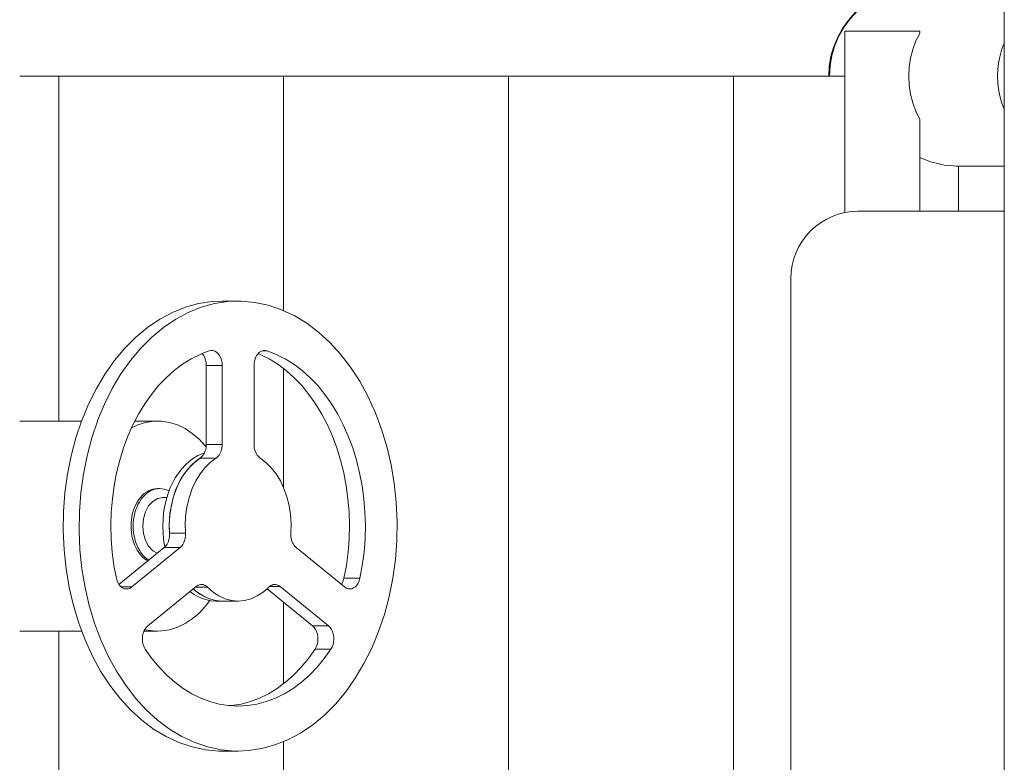
# Model space of a CAD drawing. Units: millimetres. Extents: x 363087 to 379242, y -1261547 to -1250957.
# Drawn here: x 367539 to 368196, y -1259395 to -1258900 of the extents above; entities that cross this region are included whole.
import ezdxf

# ---------------------------------------------------------------- set-up
doc = ezdxf.new("R2010")
doc.units = ezdxf.units.MM
doc.header["$LTSCALE"] = 200
doc.layers.add('Ech.1_200', color=7, linetype='Continuous')

msp = doc.modelspace()

# ---------------------------------------------------------------- linework, layer by layer
at = {"layer": 'Ech.1_200', "color": 225, "linetype": 'Continuous', "lineweight": 18}
for p, q in [((368195.58, -1258837.45), (368195.58, -1259637.45)), ((368139.33, -1258907.45), (368089.33, -1258907.45)), ((368089.33, -1258907.45), (368089.33, -1259028.33)), ((368139.33, -1258907.45), (368139.33, -1258908.5)), ((367538.96, -1258937.45), (367564.96, -1258937.45)), ((367564.96, -1258937.45), (367714.96, -1258937.45)), ((367564.96, -1258937.45), (367564.96, -1259167.45)), ((367714.96, -1258937.45), (367864.96, -1258937.45)), ((367714.96, -1258937.45), (367714.96, -1259093.79)), ((367864.96, -1258937.45), (368014.96, -1258937.45)), ((367864.96, -1258937.45), (367864.96, -1259537.45)), ((368014.96, -1258937.45), (368089.33, -1258937.45)), ((368014.96, -1258937.45), (368014.96, -1259537.45)), ((368139.33, -1258966.4), (368139.33, -1259027.45)), ((368164.96, -1258997.45), (368164.96, -1259027.45)), ((368164.96, -1258997.45), (368195.58, -1258997.45)), ((368098.21, -1259027.45), (368195.58, -1259027.45)), ((368053.21, -1259402.45), (368053.21, -1259072.45)), ((367684.63, -1259087.45), (367674.02, -1259087.45)), ((367703.91, -1259120.59), (367700.83, -1259120.59)), ((367674.02, -1259130.33), (367663.41, -1259130.33)), ((367663.41, -1259182.96), (367663.41, -1259130.33)), ((367674.02, -1259130.33), (367674.02, -1259182.96)), ((367695.23, -1259182.96), (367695.23, -1259130.33)), ((367714.96, -1259132.42), (367714.96, -1259211.93)), ((367580.23, -1259167.45), (367538.96, -1259167.45)), ((367630.89, -1259167.45), (367615.77, -1259167.45)), ((367674.02, -1259182.96), (367663.41, -1259182.96)), ((367649.5, -1259196.49), (367652.1, -1259194.15)), ((367652.1, -1259194.15), (367654.84, -1259192.13)), ((367656.34, -1259194.15), (367653.74, -1259196.49)), ((367654.84, -1259192.13), (367657.69, -1259190.46)), ((367659.08, -1259192.13), (367656.34, -1259194.15)), ((367657.69, -1259190.46), (367660.63, -1259189.15)), ((367659.52, -1259191.87), (367659.08, -1259192.13)), ((367669.9, -1259192.05), (367659.29, -1259192.05)), ((367660.63, -1259189.15), (367662.13, -1259188.68)), ((367644.78, -1259202.09), (367647.05, -1259199.15)), ((367647.05, -1259199.15), (367649.5, -1259196.49)), ((367651.3, -1259199.15), (367649.02, -1259202.09)), ((367653.74, -1259196.49), (367651.3, -1259199.15)), ((367640.82, -1259208.77), (367642.7, -1259205.31)), ((367642.7, -1259205.31), (367644.78, -1259202.09)), ((367646.94, -1259205.31), (367645.06, -1259208.77)), ((367649.02, -1259202.09), (367646.94, -1259205.31)), ((367624.84, -1259213.96), (367623.42, -1259214.79)), ((367624.83, -1259214.79), (367626.26, -1259213.96)), ((367626.31, -1259213.3), (367624.84, -1259213.96)), ((367626.26, -1259213.96), (367627.73, -1259213.3)), ((367627.82, -1259212.83), (367626.31, -1259213.3)), ((367627.73, -1259213.3), (367629.23, -1259212.83)), ((367629.35, -1259212.54), (367627.82, -1259212.83)), ((367629.23, -1259212.83), (367630.76, -1259212.54)), ((367630.89, -1259212.45), (367629.35, -1259212.54)), ((367630.76, -1259212.54), (367632.3, -1259212.45)), ((367632.3, -1259212.45), (367630.89, -1259212.45)), ((367632.3, -1259212.45), (367633.84, -1259212.54)), ((367633.84, -1259212.54), (367635.37, -1259212.83)), ((367635.37, -1259212.83), (367636.88, -1259213.3)), ((367636.88, -1259213.3), (367638.35, -1259213.96)), ((367637.74, -1259216.32), (367639.16, -1259212.45)), ((367638.35, -1259213.96), (367638.56, -1259214.08)), ((367639.16, -1259212.45), (367640.82, -1259208.77)), ((367643.4, -1259212.45), (367641.98, -1259216.32)), ((367645.06, -1259208.77), (367643.4, -1259212.45)), ((367618.39, -1259219.77), (367617.35, -1259221.38)), ((367619.53, -1259218.3), (367618.39, -1259219.77)), ((367618.76, -1259221.38), (367619.8, -1259219.77)), ((367620.75, -1259216.97), (367619.53, -1259218.3)), ((367619.8, -1259219.77), (367620.94, -1259218.3)), ((367622.05, -1259215.8), (367620.75, -1259216.97)), ((367620.94, -1259218.3), (367622.16, -1259216.97)), ((367623.42, -1259214.79), (367622.05, -1259215.8)), ((367622.16, -1259216.97), (367623.46, -1259215.8)), ((367623.46, -1259215.8), (367624.83, -1259214.79)), ((367627.71, -1259220.99), (367630.95, -1259219.1)), ((367630.95, -1259219.1), (367634.42, -1259218.45)), ((367637.11, -1259218.45), (367634.42, -1259218.45)), ((367635.63, -1259224.51), (367636.56, -1259220.35)), ((367636.56, -1259220.35), (367637.74, -1259216.32)), ((367640.8, -1259220.35), (367639.87, -1259224.51)), ((367641.98, -1259216.32), (367640.8, -1259220.35)), ((367614.87, -1259226.88), (367614.28, -1259228.9)), ((367615.58, -1259224.95), (367614.87, -1259226.88)), ((367616.41, -1259223.11), (367615.58, -1259224.95)), ((367615.69, -1259228.9), (367616.28, -1259226.88)), ((367616.28, -1259226.88), (367616.99, -1259224.95)), ((367617.35, -1259221.38), (367616.41, -1259223.11)), ((367616.99, -1259224.95), (367617.82, -1259223.11)), ((367617.82, -1259223.11), (367618.76, -1259221.38)), ((367622.79, -1259227.95), (367624.92, -1259224.01)), ((367624.92, -1259224.01), (367627.71, -1259220.99)), ((367634.96, -1259228.77), (367635.63, -1259224.51)), ((367639.87, -1259224.51), (367639.2, -1259228.77)), ((367613.48, -1259233.11), (367613.28, -1259235.27)), ((367613.81, -1259230.98), (367613.48, -1259233.11)), ((367614.28, -1259228.9), (367613.81, -1259230.98)), ((367614.69, -1259235.27), (367614.89, -1259233.11)), ((367614.89, -1259233.11), (367615.23, -1259230.98)), ((367615.23, -1259230.98), (367615.69, -1259228.9)), ((367620.99, -1259237.45), (367621.45, -1259232.53)), ((367621.45, -1259232.53), (367622.79, -1259227.95)), ((367634.42, -1259237.45), (367634.56, -1259233.09)), ((367634.56, -1259233.09), (367634.96, -1259228.77)), ((367638.8, -1259233.09), (367638.67, -1259237.45)), ((367639.2, -1259228.77), (367638.8, -1259233.09)), ((367613.28, -1259235.27), (367613.21, -1259237.45)), ((367613.21, -1259237.45), (367613.28, -1259239.63)), ((367613.28, -1259239.63), (367613.48, -1259241.79)), ((367614.62, -1259237.45), (367614.69, -1259235.27)), ((367614.69, -1259239.63), (367614.62, -1259237.45)), ((367614.89, -1259241.79), (367614.69, -1259239.63)), ((367621.45, -1259242.37), (367620.99, -1259237.45)), ((367634.42, -1259237.45), (367634.56, -1259241.81)), ((367638.8, -1259241.81), (367638.67, -1259237.45)), ((367613.48, -1259241.79), (367613.81, -1259243.92)), ((367613.81, -1259243.92), (367614.28, -1259246)), ((367614.28, -1259246), (367614.87, -1259248.01)), ((367615.23, -1259243.92), (367614.89, -1259241.79)), ((367615.69, -1259246), (367615.23, -1259243.92)), ((367616.28, -1259248.01), (367615.69, -1259246)), ((367622.79, -1259246.95), (367621.45, -1259242.37)), ((367624.92, -1259250.88), (367622.79, -1259246.95)), ((367634.56, -1259241.81), (367634.96, -1259246.13)), ((367634.96, -1259246.13), (367635.63, -1259250.39)), ((367638.86, -1259242.48), (367638.8, -1259241.81)), ((367638.85, -1259242.11), (367649.46, -1259242.11)), ((367605.17, -1259276.35), (367635.35, -1259251.7)), ((367645.96, -1259251.7), (367613.73, -1259278.02)), ((367614.87, -1259248.01), (367615.58, -1259249.95)), ((367615.58, -1259249.95), (367616.41, -1259251.79)), ((367616.99, -1259249.95), (367616.28, -1259248.01)), ((367616.41, -1259251.79), (367617.35, -1259253.52)), ((367617.82, -1259251.79), (367616.99, -1259249.95)), ((367617.35, -1259253.52), (367618.39, -1259255.13)), ((367618.76, -1259253.52), (367617.82, -1259251.79)), ((367619.8, -1259255.13), (367618.76, -1259253.52)), ((367627.71, -1259253.9), (367624.92, -1259250.88)), ((367645.96, -1259251.7), (367635.35, -1259251.7)), ((367635.63, -1259250.39), (367635.82, -1259251.26)), ((367755.53, -1259278.02), (367723.3, -1259251.7)), ((367618.39, -1259255.13), (367619.53, -1259256.6)), ((367619.53, -1259256.6), (367620.75, -1259257.93)), ((367620.94, -1259256.6), (367619.8, -1259255.13)), ((367620.75, -1259257.93), (367622.05, -1259259.1)), ((367622.16, -1259257.93), (367620.94, -1259256.6)), ((367622.05, -1259259.1), (367623.42, -1259260.11)), ((367623.46, -1259259.1), (367622.16, -1259257.93)), ((367623.42, -1259260.11), (367624.37, -1259260.67)), ((367624.83, -1259260.11), (367623.46, -1259259.1)), ((367624.96, -1259260.18), (367624.83, -1259260.11)), ((367630.59, -1259255.59), (367627.71, -1259253.9)), ((367765.83, -1259272.26), (367755.23, -1259272.26)), ((367613.73, -1259278.02), (367606.69, -1259278.02)), ((367610.07, -1259279.36), (367610.19, -1259279.36)), ((367624.33, -1259304), (367656.56, -1259277.68)), ((367656.34, -1259280.75), (367654.66, -1259279.23)), ((367664.19, -1259278.19), (367655.94, -1259278.19)), ((367734.32, -1259304), (367703.93, -1259279.19)), ((367712.69, -1259277.68), (367705.64, -1259277.68)), ((367712.69, -1259277.68), (367744.92, -1259304)), ((367652.47, -1259281.02), (367654.84, -1259282.76)), ((367654.84, -1259282.76), (367657.69, -1259284.43)), ((367659.08, -1259282.76), (367656.34, -1259280.75)), ((367657.69, -1259284.43), (367660.63, -1259285.74)), ((367661.93, -1259284.43), (367659.08, -1259282.76)), ((367660.63, -1259285.74), (367663.64, -1259286.69)), ((367664.87, -1259285.74), (367661.93, -1259284.43)), ((367667.88, -1259286.69), (367664.87, -1259285.74)), ((367663.64, -1259286.69), (367666.7, -1259287.26)), ((367666.7, -1259287.26), (367669.78, -1259287.45)), ((367670.94, -1259287.26), (367667.88, -1259286.69)), ((367669.78, -1259287.45), (367674.02, -1259287.45)), ((367674.02, -1259287.45), (367670.94, -1259287.26)), ((367674.02, -1259287.45), (367674.79, -1259287.4)), ((367674.02, -1259287.4), (367684.63, -1259287.4)), ((367714.96, -1259288.2), (367714.96, -1259342.49)), ((367744.92, -1259304), (367734.32, -1259304)), ((367538.96, -1259307.45), (367580.32, -1259307.45)), ((367564.96, -1259307.45), (367564.96, -1259537.45)), ((367621.86, -1259307.45), (367630.89, -1259307.45)), ((367746.55, -1259319.5), (367735.94, -1259319.5)), ((367684.5, -1259357.45), (367684.63, -1259357.45)), ((367714.96, -1259381.06), (367714.96, -1259537.45)), ((367674.02, -1259387.45), (367684.63, -1259387.45))]:
    msp.add_line(p, q, dxfattribs=at)
for points in [[(368078.95, -1258937.45), (368079.35, -1258930.48), (368080.56, -1258923.61), (368082.55, -1258916.93), (368085.3, -1258910.52), (368088.78, -1258904.48), (368092.93, -1258898.88), (368097.7, -1258893.81), (368103.02, -1258889.32), (368108.83, -1258885.49), (368114.82, -1258882.47), (368115.04, -1258882.36), (368115.48, -1258882.2), (368120.84, -1258880.24), (368121.57, -1258879.97), (368122.74, -1258879.69), (368127.16, -1258878.64), (368127.97, -1258878.45)], [(368114.82, -1258882.47), (368112.59, -1258883.39), (368106.67, -1258886.64), (368101.17, -1258890.54), (368096.13, -1258895.02), (368091.63, -1258900.04), (368087.72, -1258905.53), (368084.45, -1258911.42), (368081.87, -1258917.63), (368080, -1258924.1), (368078.87, -1258930.73), (368078.49, -1258937.45)], [(368139.33, -1258908.5), (368138.72, -1258909.75), (368136.68, -1258913.93), (368134.58, -1258919.6), (368133.07, -1258925.45), (368132.16, -1258931.42), (368131.86, -1258937.45), (368132.16, -1258943.48), (368133.07, -1258949.45), (368134.58, -1258955.3), (368136.68, -1258960.97), (368138.72, -1258965.14), (368139.33, -1258966.4)], [(368195.58, -1258959.53), (368195.27, -1258958.86), (368195.1, -1258958.4), (368194.91, -1258957.89), (368193.74, -1258954.71), (368192.54, -1258950.48), (368191.68, -1258946.17), (368191.16, -1258941.82), (368190.99, -1258937.45), (368191.16, -1258933.07), (368191.68, -1258928.72), (368192.54, -1258924.42), (368193.74, -1258920.18), (368194.91, -1258917.01), (368195.1, -1258916.5), (368195.27, -1258916.04), (368195.58, -1258915.36)], [(368139.33, -1258991.61), (368146.35, -1258994.51), (368151.97, -1258995.85), (368152.22, -1258995.91), (368155.54, -1258996.71), (368161.78, -1258997.25), (368163.44, -1258997.39), (368164.02, -1258997.44), (368164.96, -1258997.45)], [(367674.02, -1259387.45), (367671.78, -1259387.41), (367662.8, -1259386.61), (367653.89, -1259384.72), (367645.13, -1259381.78), (367636.58, -1259377.79), (367628.3, -1259372.8), (367620.35, -1259366.83), (367612.78, -1259359.92), (367605.66, -1259352.14), (367599.03, -1259343.52), (367592.94, -1259334.15), (367587.43, -1259324.08), (367582.55, -1259313.38), (367580.32, -1259307.45), (367578.32, -1259302.13), (367574.79, -1259290.42), (367571.97, -1259278.33), (367569.89, -1259265.95), (367568.55, -1259253.35), (367567.98, -1259240.65), (367568.17, -1259227.92), (367569.12, -1259215.26), (367570.83, -1259202.76), (367573.28, -1259190.5), (367576.46, -1259178.59), (367580.23, -1259167.45), (367580.34, -1259167.1), (367584.9, -1259156.12), (367590.1, -1259145.73), (367595.9, -1259135.99), (367602.26, -1259126.99), (367609.15, -1259118.78), (367616.5, -1259111.43), (367624.26, -1259104.98), (367632.38, -1259099.49), (367640.81, -1259094.99), (367649.47, -1259091.52), (367658.31, -1259089.1), (367667.26, -1259087.75), (367674.02, -1259087.45)], [(367684.63, -1259087.45), (367677.87, -1259087.75), (367668.92, -1259089.1), (367660.08, -1259091.52), (367651.41, -1259094.99), (367642.99, -1259099.49), (367634.87, -1259104.98), (367627.1, -1259111.43), (367619.75, -1259118.78), (367612.87, -1259126.99), (367606.51, -1259135.99), (367600.7, -1259145.73), (367595.5, -1259156.12), (367590.95, -1259167.1), (367590.83, -1259167.45), (367587.07, -1259178.59), (367583.89, -1259190.5), (367581.44, -1259202.76), (367579.73, -1259215.26), (367578.78, -1259227.92), (367578.59, -1259240.65), (367579.16, -1259253.35), (367580.49, -1259265.95), (367582.58, -1259278.33), (367585.4, -1259290.42), (367588.93, -1259302.13), (367590.93, -1259307.45), (367593.16, -1259313.38), (367598.04, -1259324.08), (367603.54, -1259334.15), (367609.64, -1259343.52), (367616.27, -1259352.14), (367623.39, -1259359.92), (367630.96, -1259366.83), (367638.91, -1259372.8), (367647.19, -1259377.79), (367655.74, -1259381.78), (367664.5, -1259384.72), (367673.4, -1259386.61), (367682.39, -1259387.41), (367684.63, -1259387.45)], [(367623.39, -1259359.92), (367616.27, -1259352.14), (367609.64, -1259343.52), (367603.54, -1259334.15), (367598.04, -1259324.08), (367593.16, -1259313.38), (367590.93, -1259307.45), (367588.93, -1259302.13), (367585.4, -1259290.42), (367582.58, -1259278.33), (367580.49, -1259265.95), (367579.16, -1259253.35), (367578.59, -1259240.65), (367578.78, -1259227.92), (367579.73, -1259215.26), (367581.44, -1259202.76), (367583.89, -1259190.5), (367587.07, -1259178.59), (367590.83, -1259167.45), (367590.95, -1259167.1), (367595.5, -1259156.12), (367600.7, -1259145.73), (367606.51, -1259135.99), (367612.87, -1259126.99), (367619.75, -1259118.78), (367627.1, -1259111.43), (367634.87, -1259104.98), (367642.99, -1259099.49), (367651.41, -1259094.99), (367660.08, -1259091.52), (367668.92, -1259089.1), (367677.87, -1259087.75), (367684.63, -1259087.45), (367686.87, -1259087.48), (367695.85, -1259088.29), (367704.76, -1259090.17), (367713.52, -1259093.12), (367714.96, -1259093.79), (367722.07, -1259097.1), (367730.35, -1259102.1), (367738.3, -1259108.07), (367745.87, -1259114.97), (367752.99, -1259122.76), (367759.62, -1259131.37), (367765.71, -1259140.75), (367771.22, -1259150.82), (367776.1, -1259161.52), (367780.32, -1259172.76), (367783.86, -1259184.47), (367786.68, -1259196.56), (367788.76, -1259208.95), (367790.1, -1259221.54), (367790.67, -1259234.25), (367790.48, -1259246.98), (367789.53, -1259259.64), (367787.82, -1259272.14), (367785.37, -1259284.39), (367782.19, -1259296.3), (367778.31, -1259307.79), (367773.75, -1259318.77), (367768.55, -1259329.17), (367762.75, -1259338.91), (367756.39, -1259347.91), (367749.5, -1259356.12), (367742.15, -1259363.47), (367734.39, -1259369.92), (367726.27, -1259375.41), (367717.84, -1259379.9), (367714.96, -1259381.06), (367709.18, -1259383.37), (367700.34, -1259385.79), (367691.39, -1259387.14), (367684.63, -1259387.45), (367682.39, -1259387.41), (367673.4, -1259386.61), (367664.5, -1259384.72), (367655.74, -1259381.78), (367647.19, -1259377.79), (367638.91, -1259372.8), (367630.96, -1259366.83), (367623.39, -1259359.92)], [(367603.42, -1259272.26), (367601.82, -1259263.63), (367600.67, -1259254.86), (367599.99, -1259245.99), (367599.78, -1259237.08), (367600.03, -1259228.16), (367600.75, -1259219.3), (367601.94, -1259210.54), (367603.58, -1259201.92), (367605.67, -1259193.51), (367608.19, -1259185.33), (367611.14, -1259177.45), (367613.59, -1259171.93), (367614.5, -1259169.89), (367615.77, -1259167.45), (367618.24, -1259162.71), (367622.35, -1259155.94), (367626.8, -1259149.63), (367631.58, -1259143.79), (367636.64, -1259138.48), (367641.97, -1259133.71), (367647.54, -1259129.52), (367653.31, -1259125.92), (367659.26, -1259122.94), (367660.64, -1259122.4), (367665.34, -1259120.59)], [(367665.34, -1259120.59), (367666.6, -1259120.34), (367666.95, -1259120.33), (367667.87, -1259120.41), (367669.11, -1259120.81), (367670.28, -1259121.51), (367671.35, -1259122.49), (367672.27, -1259123.73), (367673.02, -1259125.19), (367673.57, -1259126.8), (367673.91, -1259128.54), (367674.02, -1259130.33)], [(367695.23, -1259130.33), (367695.35, -1259128.54), (367695.69, -1259126.8), (367696.24, -1259125.19), (367696.99, -1259123.73), (367697.91, -1259122.49), (367698.01, -1259122.4), (367698.97, -1259121.51), (367700.14, -1259120.81), (367700.83, -1259120.59), (367701.38, -1259120.41), (367702.31, -1259120.33), (367702.65, -1259120.34), (367703.91, -1259120.59)], [(367703.91, -1259120.59), (367710, -1259122.94), (367714.96, -1259125.43), (367715.94, -1259125.92), (367721.72, -1259129.52), (367727.28, -1259133.71), (367732.61, -1259138.48), (367737.68, -1259143.79), (367742.45, -1259149.63), (367746.91, -1259155.94), (367751.02, -1259162.71), (367754.76, -1259169.89), (367758.11, -1259177.45), (367761.06, -1259185.33), (367763.59, -1259193.51), (367765.68, -1259201.92), (367767.32, -1259210.54), (367768.5, -1259219.3), (367769.23, -1259228.16), (367769.48, -1259237.08), (367769.27, -1259245.99), (367768.58, -1259254.86), (367767.44, -1259263.63), (367765.83, -1259272.26)], [(367663.41, -1259130.33), (367663.3, -1259128.54), (367662.96, -1259126.8), (367662.41, -1259125.19), (367661.66, -1259123.73), (367660.74, -1259122.49), (367660.64, -1259122.4)], [(367755.23, -1259272.26), (367756.83, -1259263.63), (367757.98, -1259254.86), (367758.66, -1259245.99), (367758.87, -1259237.08), (367758.62, -1259228.16), (367757.9, -1259219.3), (367756.71, -1259210.54), (367755.07, -1259201.92), (367752.98, -1259193.51), (367750.45, -1259185.33), (367747.51, -1259177.45), (367744.15, -1259169.89), (367740.41, -1259162.71), (367736.3, -1259155.94), (367731.85, -1259149.63), (367727.07, -1259143.79), (367722.01, -1259138.48), (367716.68, -1259133.71), (367714.96, -1259132.42), (367711.11, -1259129.52), (367705.34, -1259125.92), (367699.39, -1259122.94), (367698.01, -1259122.4)], [(367630.89, -1259167.45), (367628.21, -1259167.55), (367622.88, -1259168.37), (367617.65, -1259170), (367613.59, -1259171.93)], [(367663.31, -1259184.6), (367662.93, -1259184.1), (367658.67, -1259179.51), (367654.07, -1259175.6), (367649.21, -1259172.42), (367644.13, -1259170), (367638.9, -1259168.37), (367633.57, -1259167.55), (367630.89, -1259167.45), (367628.21, -1259167.55), (367622.88, -1259168.37), (367617.65, -1259170), (367613.59, -1259171.93)], [(367663.41, -1259182.96), (367663.37, -1259184.1), (367663.31, -1259184.6), (367663.23, -1259185.22), (367663, -1259186.31), (367662.69, -1259187.36), (367662.3, -1259188.36), (367662.13, -1259188.68), (367661.82, -1259189.28), (367661.28, -1259190.12), (367660.67, -1259190.87), (367660, -1259191.51), (367659.52, -1259191.87), (367659.29, -1259192.05)], [(367669.9, -1259192.05), (367670.61, -1259191.51), (367671.28, -1259190.87), (367671.88, -1259190.12), (367672.43, -1259189.28), (367672.9, -1259188.36), (367673.25, -1259187.5), (367673.26, -1259187.45), (367673.3, -1259187.36), (367673.61, -1259186.31), (367673.84, -1259185.22), (367673.98, -1259184.1), (367674.02, -1259182.96)], [(367699.36, -1259192.05), (367698.64, -1259191.51), (367697.98, -1259190.87), (367697.37, -1259190.12), (367696.83, -1259189.28), (367696.35, -1259188.36), (367695.96, -1259187.36), (367695.64, -1259186.31), (367695.42, -1259185.22), (367695.28, -1259184.1), (367695.23, -1259182.96)], [(367659.29, -1259192.05), (367655.45, -1259194.96), (367651.9, -1259198.51), (367648.67, -1259202.66), (367645.84, -1259207.34), (367643.43, -1259212.47), (367641.99, -1259216.56), (367641.49, -1259217.99), (367641.38, -1259218.45), (367640.63, -1259221.45), (367640.57, -1259221.67), (367640.09, -1259223.6), (367640.09, -1259223.6), (367640.04, -1259223.8), (367639.66, -1259226.26), (367639.48, -1259227.45), (367639.48, -1259227.47), (367639.11, -1259229.82), (367639.1, -1259230.03), (367638.86, -1259233.73), (367638.72, -1259235.95), (367638.83, -1259241.25), (367638.85, -1259242.11)], [(367649.46, -1259242.11), (367649.32, -1259235.95), (367649.57, -1259232.19), (367649.64, -1259231.05), (367649.72, -1259229.82), (367650.09, -1259227.45), (367650.65, -1259223.8), (367651.24, -1259221.45), (367651.98, -1259218.45), (367652.1, -1259217.99), (367654.04, -1259212.47), (367656.45, -1259207.34), (367659.28, -1259202.66), (367662.5, -1259198.51), (367666.06, -1259194.96), (367668.91, -1259192.79), (367669.9, -1259192.05)], [(367699.36, -1259192.05), (367703.2, -1259194.96), (367706.75, -1259198.51), (367709.98, -1259202.66), (367712.81, -1259207.34), (367714.96, -1259211.93), (367715.22, -1259212.47), (367717.16, -1259217.99), (367718.61, -1259223.8), (367719.54, -1259229.82), (367719.93, -1259235.95), (367719.8, -1259242.11)], [(367638.85, -1259242.11), (367638.86, -1259242.48), (367638.88, -1259243.25), (367638.82, -1259244.39), (367638.69, -1259245.31), (367638.67, -1259245.5), (367638.42, -1259246.59), (367638.22, -1259247.23), (367638.15, -1259247.45), (367638.1, -1259247.63), (367637.69, -1259248.61), (367637.2, -1259249.52), (367636.64, -1259250.35), (367636.45, -1259250.57), (367636.02, -1259251.08), (367635.82, -1259251.26), (367635.35, -1259251.7)], [(367649.46, -1259242.11), (367649.49, -1259243.21), (367649.49, -1259243.25), (367649.43, -1259244.39), (367649.38, -1259244.74), (367649.27, -1259245.5), (367649.03, -1259246.59), (367648.76, -1259247.45), (367648.7, -1259247.63), (367648.29, -1259248.61), (367647.81, -1259249.52), (367647.72, -1259249.65), (367647.25, -1259250.35), (367646.63, -1259251.08), (367645.96, -1259251.7)], [(367719.8, -1259242.11), (367719.77, -1259243.25), (367719.83, -1259244.39), (367719.98, -1259245.5), (367720.23, -1259246.59), (367720.55, -1259247.63), (367720.96, -1259248.61), (367721.45, -1259249.52), (367722.01, -1259250.35), (367722.63, -1259251.08), (367723.3, -1259251.7)], [(367613.73, -1259278.02), (367612.57, -1259278.77), (367611.34, -1259279.22), (367610.19, -1259279.36), (367610.07, -1259279.36), (367608.81, -1259279.17), (367607.59, -1259278.66), (367606.69, -1259278.02), (367606.46, -1259277.85), (367605.44, -1259276.77), (367605.17, -1259276.35), (367604.58, -1259275.44), (367603.9, -1259273.93), (367603.42, -1259272.26)], [(367753.48, -1259276.35), (367754.07, -1259275.44), (367754.75, -1259273.93), (367755.23, -1259272.26)], [(367765.83, -1259272.26), (367765.36, -1259273.93), (367764.68, -1259275.44), (367763.81, -1259276.77), (367762.8, -1259277.85), (367761.66, -1259278.66), (367760.45, -1259279.17), (367759.18, -1259279.36), (367759.07, -1259279.36), (367757.91, -1259279.22), (367756.68, -1259278.77), (367755.53, -1259278.02)], [(367765.83, -1259272.26), (367765.36, -1259273.93), (367764.68, -1259275.44), (367763.81, -1259276.77), (367762.8, -1259277.85), (367761.66, -1259278.66), (367760.45, -1259279.17), (367759.18, -1259279.36), (367759.07, -1259279.36)], [(367654.72, -1259279.19), (367657.28, -1259281.44), (367661.24, -1259284.02), (367665.39, -1259285.89), (367666.4, -1259286.15), (367669.67, -1259287.02), (367674.02, -1259287.4), (367674.02, -1259287.4)], [(367664.19, -1259278.19), (367663.51, -1259277.58), (367662.78, -1259277.09), (367662.02, -1259276.72), (367661.23, -1259276.47), (367660.43, -1259276.36), (367660.1, -1259276.34), (367659.62, -1259276.37), (367658.82, -1259276.51), (367658.04, -1259276.78), (367657.28, -1259277.17), (367656.56, -1259277.68)], [(367705.07, -1259278.19), (367703.93, -1259279.19), (367701.37, -1259281.44), (367697.41, -1259284.02), (367693.26, -1259285.89), (367688.98, -1259287.02), (367684.63, -1259287.4), (367680.28, -1259287.02), (367679.49, -1259286.81), (367676, -1259285.89), (367671.85, -1259284.02), (367668.91, -1259282.1), (367667.89, -1259281.44), (367664.19, -1259278.19)], [(367705.07, -1259278.19), (367705.64, -1259277.68), (367705.75, -1259277.58), (367706.48, -1259277.09), (367707.24, -1259276.72), (367708.03, -1259276.47), (367708.83, -1259276.36), (367709.16, -1259276.34), (367709.63, -1259276.37), (367710.43, -1259276.51), (367711.22, -1259276.78), (367711.97, -1259277.17), (367712.69, -1259277.68)], [(367622.38, -1259306.37), (367622.88, -1259306.53), (367628.21, -1259307.35), (367630.89, -1259307.45), (367633.57, -1259307.35), (367638.9, -1259306.53), (367644.13, -1259304.9), (367649.21, -1259302.48), (367654.07, -1259299.29), (367658.67, -1259295.39), (367662.93, -1259290.8), (367665.71, -1259287.07)], [(367684.63, -1259287.4), (367684.62, -1259287.4), (367680.28, -1259287.02), (367679.49, -1259286.81)], [(367622.71, -1259319.5), (367621.93, -1259318.08), (367621.34, -1259316.49), (367620.96, -1259314.77), (367620.8, -1259312.99), (367620.87, -1259311.19), (367621.17, -1259309.45), (367621.69, -1259307.8), (367621.86, -1259307.45), (367622.38, -1259306.37), (367622.4, -1259306.32), (367623.29, -1259305.03), (367624.33, -1259304)], [(367735.94, -1259319.5), (367736.72, -1259318.08), (367737.31, -1259316.49), (367737.69, -1259314.77), (367737.85, -1259312.99), (367737.78, -1259311.19), (367737.48, -1259309.45), (367736.96, -1259307.8), (367736.25, -1259306.32), (367735.36, -1259305.03), (367734.32, -1259304)], [(367744.92, -1259304), (367745.96, -1259305.03), (367746.85, -1259306.32), (367747.57, -1259307.8), (367748.08, -1259309.45), (367748.38, -1259311.19), (367748.45, -1259312.99), (367748.3, -1259314.77), (367747.92, -1259316.49), (367747.33, -1259318.08), (367746.55, -1259319.5)], [(367746.55, -1259319.5), (367742.07, -1259325.78), (367737.27, -1259331.57), (367732.18, -1259336.84), (367726.83, -1259341.56), (367721.24, -1259345.7), (367715.45, -1259349.25), (367714.96, -1259349.49), (367709.5, -1259352.18), (367703.4, -1259354.47), (367697.2, -1259356.12), (367690.93, -1259357.12), (367684.63, -1259357.45), (367684.5, -1259357.45), (367679.31, -1259357.17), (367678.32, -1259357.12), (367672.06, -1259356.12), (367665.86, -1259354.47), (367659.76, -1259352.18), (367653.8, -1259349.25), (367648.02, -1259345.7), (367642.43, -1259341.56), (367637.08, -1259336.84), (367631.99, -1259331.57), (367627.19, -1259325.78), (367622.71, -1259319.5)], [(367679.31, -1259357.17), (367680.33, -1259357.12), (367686.59, -1259356.12), (367692.79, -1259354.47), (367698.89, -1259352.18), (367704.85, -1259349.25), (367710.63, -1259345.7), (367714.96, -1259342.49), (367716.22, -1259341.56), (367721.57, -1259336.84), (367726.66, -1259331.57), (367731.46, -1259325.78), (367735.94, -1259319.5)]]:
    msp.add_lwpolyline(points, dxfattribs=at)
msp.add_arc((368098.21, -1259072.45), 45, 90, 180, dxfattribs=at)

doc.saveas('drawing.dxf')
